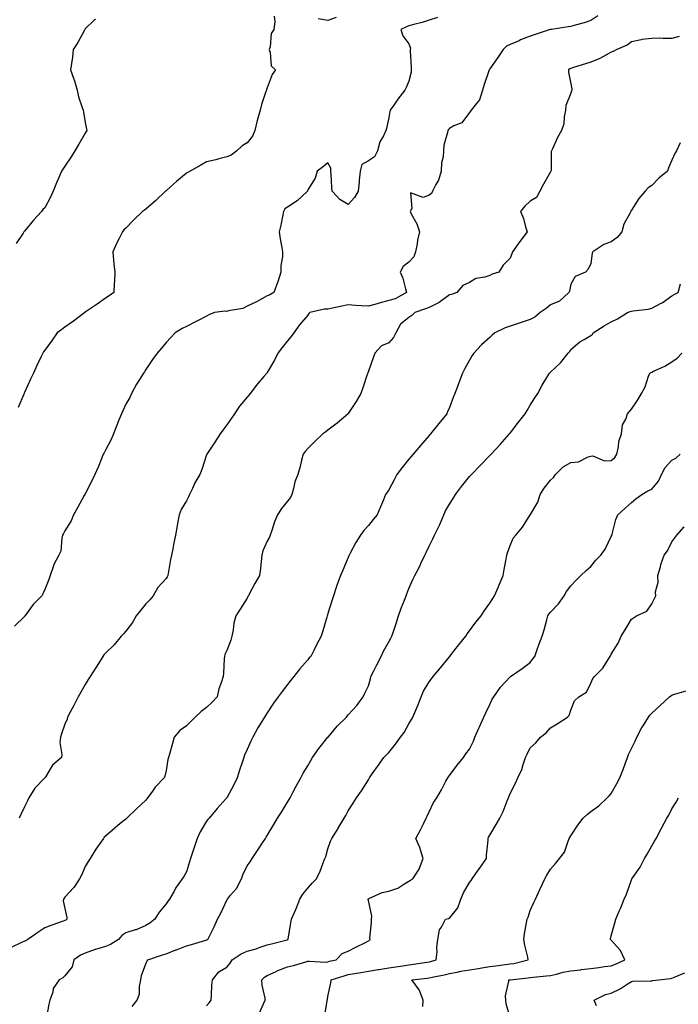
# Model space of a CAD drawing. Units: inches. Extents: x 868163 to 870803, y 7268858 to 7271498.
# Drawn here: x 869946 to 870271, y 7269770 to 7270257 of the extents above; entities that cross this region are included whole.
import ezdxf

# ---------------------------------------------------------------- set-up
doc = ezdxf.new("R2010")
doc.units = ezdxf.units.IN
doc.header["$MEASUREMENT"] = 0
doc.layers.add('Contour_86817268', color=7, linetype='Continuous', true_color=0x5897d0)

msp = doc.modelspace()

# ---------------------------------------------------------------- linework, layer by layer
at = {"layer": 'Contour_86817268'}
for points in [[(870152.15, 7270257.82, 3346), (870148.05, 7270256.42, 3346), (870144.61, 7270255.36, 3346), (870140.53, 7270254.4, 3346), (870138.05, 7270253.72, 3346), (870136.8, 7270253.17, 3346), (870134.05, 7270251.92, 3346), (870134.97, 7270248.83, 3346), (870138.05, 7270244.72, 3346), (870138.8, 7270242.67, 3346), (870138.66, 7270241.92, 3346), (870138.66, 7270241.31, 3346), (870139.18, 7270233.05, 3346), (870139.18, 7270231.92, 3346), (870139.23, 7270230.75, 3346), (870138.05, 7270226.32, 3346), (870136.7, 7270223.27, 3346), (870135.96, 7270221.92, 3346), (870132.57, 7270217.4, 3346), (870130.61, 7270214.48, 3346), (870128.85, 7270211.92, 3346), (870128.69, 7270211.29, 3346), (870128.05, 7270208.37, 3346), (870126.97, 7270203, 3346), (870126.59, 7270201.92, 3346), (870125.41, 7270199.28, 3346), (870123.7, 7270196.28, 3346), (870122.45, 7270191.92, 3346), (870121, 7270188.97, 3346), (870118.05, 7270186.97, 3346), (870114.79, 7270185.18, 3346), (870113.94, 7270181.92, 3346), (870113.53, 7270177.41, 3346), (870113.51, 7270176.46, 3346), (870113.04, 7270171.92, 3346), (870111.09, 7270168.88, 3346), (870108.05, 7270165.36, 3346), (870103.91, 7270167.79, 3346), (870100.19, 7270171.92, 3346), (870099.89, 7270173.76, 3346), (870099.68, 7270180.29, 3346), (870099.46, 7270181.92, 3346), (870099.52, 7270183.38, 3346), (870098.05, 7270185.88, 3346), (870095.77, 7270184.2, 3346), (870092.76, 7270181.92, 3346), (870091.65, 7270178.33, 3346), (870088.05, 7270172.66, 3346), (870087.95, 7270172.02, 3346), (870087.93, 7270171.92, 3346), (870082.75, 7270167.22, 3346), (870078.05, 7270163.96, 3346), (870076.79, 7270163.18, 3346), (870076.12, 7270161.92, 3346), (870075.52, 7270159.39, 3346), (870074.82, 7270155.14, 3346), (870073.89, 7270151.92, 3346), (870074.46, 7270148.33, 3346), (870075.09, 7270144.88, 3346), (870075.58, 7270141.92, 3346), (870075.54, 7270139.41, 3346), (870074.71, 7270135.25, 3346), (870074.68, 7270131.92, 3346), (870073.24, 7270127.11, 3346), (870073.17, 7270126.79, 3346), (870071.24, 7270121.92, 3346), (870069.3, 7270120.67, 3346), (870068.05, 7270120.12, 3346), (870064.15, 7270118.02, 3346), (870062.75, 7270117.22, 3346), (870058.05, 7270115.02, 3346), (870056, 7270113.97, 3346), (870048.84, 7270112.71, 3346), (870048.05, 7270112.45, 3346), (870047.29, 7270112.68, 3346), (870042.01, 7270111.92, 3346), (870039.19, 7270110.79, 3346), (870038.05, 7270110.21, 3346), (870034.53, 7270108.39, 3346), (870032.59, 7270107.38, 3346), (870028.05, 7270105.1, 3346), (870026, 7270103.97, 3346), (870022.51, 7270101.92, 3346), (870020.34, 7270099.63, 3346), (870018.05, 7270097.09, 3346), (870015.7, 7270094.27, 3346), (870013.64, 7270091.92, 3346), (870011.33, 7270088.64, 3346), (870008.05, 7270083.8, 3346), (870007.32, 7270082.65, 3346), (870006.86, 7270081.92, 3346), (870004.95, 7270078.81, 3346), (870003.47, 7270076.5, 3346), (870000.88, 7270071.92, 3346), (870000.03, 7270069.95, 3346), (869998.05, 7270066.64, 3346), (869996.59, 7270063.38, 3346), (869995.98, 7270061.92, 3346), (869994.56, 7270058.43, 3346), (869993.67, 7270056.3, 3346), (869991.98, 7270051.92, 3346), (869990.85, 7270049.12, 3346), (869988.05, 7270043.95, 3346), (869987.39, 7270042.58, 3346), (869987, 7270041.92, 3346), (869986.25, 7270040.12, 3346), (869984.53, 7270035.44, 3346), (869982.79, 7270031.92, 3346), (869981.24, 7270028.74, 3346), (869978.05, 7270022.33, 3346), (869977.91, 7270022.06, 3346), (869977.83, 7270021.92, 3346), (869977.56, 7270021.42, 3346), (869974.32, 7270015.65, 3346), (869972.2, 7270011.92, 3346), (869971.04, 7270008.93, 3346), (869968.05, 7270003.94, 3346), (869967.32, 7270002.65, 3346), (869966.87, 7270001.92, 3346), (869966.44, 7270000.31, 3346), (869966.01, 7269993.96, 3346), (869965.06, 7269991.92, 3346), (869962.57, 7269987.4, 3346), (869962.28, 7269986.16, 3346), (869960.77, 7269981.92, 3346), (869960.09, 7269979.88, 3346), (869958.05, 7269974.94, 3346), (869957.05, 7269972.92, 3346), (869956.62, 7269971.92, 3346), (869952.33, 7269967.64, 3346), (869948.85, 7269962.72, 3346), (869948.26, 7269961.92, 3346), (869948.15, 7269961.82, 3346), (869948.05, 7269961.71, 3346), (869943.11, 7269956.86, 3346)], [(869983.07, 7270256.9, 3348), (869982.55, 7270256.42, 3348), (869978.05, 7270252.21, 3348), (869977.93, 7270252.05, 3348), (869977.86, 7270251.92, 3348), (869977.62, 7270251.49, 3348), (869974.45, 7270245.51, 3348), (869972.15, 7270241.92, 3348), (869971.73, 7270238.24, 3348), (869971.2, 7270235.06, 3348), (869970.8, 7270231.92, 3348), (869972.21, 7270227.76, 3348), (869972.68, 7270226.55, 3348), (869974.02, 7270221.92, 3348), (869974.76, 7270218.64, 3348), (869976.61, 7270213.36, 3348), (869977.01, 7270211.92, 3348), (869977.15, 7270211.02, 3348), (869978.05, 7270205.89, 3348), (869978.73, 7270202.6, 3348), (869978.86, 7270201.92, 3348), (869978.6, 7270201.37, 3348), (869978.05, 7270200.7, 3348), (869974.83, 7270195.13, 3348), (869972.98, 7270191.92, 3348), (869971.05, 7270188.92, 3348), (869968.05, 7270184.31, 3348), (869967.07, 7270182.9, 3348), (869966.37, 7270181.92, 3348), (869965.1, 7270178.97, 3348), (869963.84, 7270176.13, 3348), (869962.13, 7270171.92, 3348), (869960.93, 7270169.04, 3348), (869958.05, 7270163.73, 3348), (869957.15, 7270162.82, 3348), (869956.44, 7270161.92, 3348), (869952.44, 7270157.54, 3348), (869948.05, 7270152.2, 3348), (869947.9, 7270152.07, 3348), (869947.79, 7270151.92, 3348), (869947.33, 7270151.2, 3348), (869943.86, 7270146.11, 3348)], [(870071.47, 7270258.5, 3347), (870071.84, 7270255.71, 3347), (870071.28, 7270251.92, 3347), (870070.03, 7270249.94, 3347), (870069.41, 7270243.28, 3347), (870068.98, 7270241.92, 3347), (870069.53, 7270240.44, 3347), (870069.98, 7270233.84, 3347), (870072.11, 7270231.92, 3347), (870070.4, 7270229.57, 3347), (870068.05, 7270223.08, 3347), (870067.68, 7270222.29, 3347), (870067.58, 7270221.92, 3347), (870067.41, 7270221.28, 3347), (870065.14, 7270214.83, 3347), (870064.52, 7270211.92, 3347), (870063.1, 7270206.97, 3347), (870063.07, 7270206.9, 3347), (870061.97, 7270201.92, 3347), (870060.74, 7270199.22, 3347), (870058.05, 7270195.82, 3347), (870055.65, 7270194.32, 3347), (870052.98, 7270191.92, 3347), (870050.18, 7270189.79, 3347), (870048.05, 7270188.95, 3347), (870044.02, 7270187.89, 3347), (870042.55, 7270187.43, 3347), (870038.05, 7270186.39, 3347), (870035.16, 7270184.81, 3347), (870029.93, 7270181.92, 3347), (870028.71, 7270181.26, 3347), (870028.05, 7270180.92, 3347), (870023.21, 7270176.76, 3347), (870020.19, 7270174.06, 3347), (870018.05, 7270172.15, 3347), (870017.92, 7270172.05, 3347), (870017.77, 7270171.92, 3347), (870012.85, 7270167.12, 3347), (870008.05, 7270163.08, 3347), (870007.37, 7270162.6, 3347), (870006.4, 7270161.92, 3347), (870002.13, 7270157.84, 3347), (869998.05, 7270153.66, 3347), (869997.2, 7270152.77, 3347), (869996.48, 7270151.92, 3347), (869994.92, 7270148.8, 3347), (869993.6, 7270146.36, 3347), (869991.75, 7270141.92, 3347), (869992.11, 7270137.86, 3347), (869992.19, 7270136.06, 3347), (869992.62, 7270131.92, 3347), (869992.49, 7270127.48, 3347), (869992.4, 7270126.27, 3347), (869992.27, 7270121.92, 3347), (869989.81, 7270120.16, 3347), (869988.05, 7270118.98, 3347), (869983.95, 7270116.02, 3347), (869978.5, 7270112.37, 3347), (869978.05, 7270112.07, 3347), (869977.97, 7270112, 3347), (869977.84, 7270111.92, 3347), (869972.25, 7270107.72, 3347), (869968.05, 7270104.67, 3347), (869966.45, 7270103.52, 3347), (869964.15, 7270101.92, 3347), (869961.65, 7270098.33, 3347), (869958.05, 7270093.26, 3347), (869957.5, 7270092.47, 3347), (869957.14, 7270091.92, 3347), (869956.32, 7270090.18, 3347), (869954.21, 7270085.76, 3347), (869952.42, 7270081.92, 3347), (869951.03, 7270078.94, 3347), (869948.05, 7270072.43, 3347), (869947.9, 7270072.07, 3347), (869947.84, 7270071.92, 3347), (869947.68, 7270071.55, 3347), (869944.95, 7270065.03, 3347)], [(870231.37, 7270258.6, 3345), (870228.05, 7270256.32, 3345), (870224.73, 7270255.24, 3345), (870220.2, 7270254.07, 3345), (870218.05, 7270253.43, 3345), (870216.79, 7270253.18, 3345), (870208.5, 7270251.92, 3345), (870208.11, 7270251.86, 3345), (870208.05, 7270251.85, 3345), (870207.95, 7270251.82, 3345), (870200.53, 7270249.44, 3345), (870198.05, 7270248.63, 3345), (870193.27, 7270246.7, 3345), (870192.48, 7270246.34, 3345), (870188.05, 7270244.46, 3345), (870186.34, 7270243.63, 3345), (870184.67, 7270241.92, 3345), (870181.99, 7270237.97, 3345), (870178.05, 7270232.37, 3345), (870177.82, 7270232.15, 3345), (870177.72, 7270231.92, 3345), (870177.56, 7270231.43, 3345), (870175.22, 7270224.75, 3345), (870174.35, 7270221.92, 3345), (870172.94, 7270217.04, 3345), (870171.28, 7270215.14, 3345), (870168.77, 7270211.92, 3345), (870168.43, 7270211.54, 3345), (870168.05, 7270210.92, 3345), (870164.26, 7270205.71, 3345), (870160.33, 7270204.2, 3345), (870158.05, 7270202.91, 3345), (870157.56, 7270202.42, 3345), (870157.21, 7270201.92, 3345), (870157.09, 7270200.96, 3345), (870155.31, 7270194.66, 3345), (870155.07, 7270191.92, 3345), (870155.05, 7270188.92, 3345), (870154.08, 7270185.88, 3345), (870154.07, 7270181.92, 3345), (870152.6, 7270177.37, 3345), (870151.31, 7270175.17, 3345), (870149.72, 7270171.92, 3345), (870149.18, 7270170.8, 3345), (870148.05, 7270169.91, 3345), (870145.02, 7270168.88, 3345), (870138.83, 7270171.14, 3345), (870139.44, 7270163.31, 3345), (870138.64, 7270161.92, 3345), (870139.18, 7270160.8, 3345), (870141.94, 7270155.81, 3345), (870143.31, 7270151.92, 3345), (870142.23, 7270147.74, 3345), (870142.08, 7270145.94, 3345), (870141.29, 7270141.92, 3345), (870140.47, 7270139.5, 3345), (870138.05, 7270136.86, 3345), (870135.26, 7270134.71, 3345), (870133.66, 7270131.92, 3345), (870134.98, 7270128.85, 3345), (870136.29, 7270123.68, 3345), (870136.88, 7270121.92, 3345), (870131.18, 7270118.79, 3345), (870128.05, 7270117.91, 3345), (870123.4, 7270116.57, 3345), (870122.4, 7270116.27, 3345), (870118.05, 7270115.01, 3345), (870114.69, 7270115.29, 3345), (870111.58, 7270115.45, 3345), (870108.05, 7270115.76, 3345), (870104.92, 7270115.05, 3345), (870100.22, 7270114.09, 3345), (870098.05, 7270113.61, 3345), (870096.39, 7270113.58, 3345), (870089.04, 7270111.92, 3345), (870088.58, 7270111.39, 3345), (870088.05, 7270110.67, 3345), (870084.05, 7270105.92, 3345), (870081.16, 7270101.92, 3345), (870079.89, 7270100.08, 3345), (870078.05, 7270097.87, 3345), (870075.36, 7270094.62, 3345), (870073.31, 7270091.92, 3345), (870071.67, 7270088.31, 3345), (870068.05, 7270082.23, 3345), (870067.92, 7270082.05, 3345), (870067.82, 7270081.92, 3345), (870066.38, 7270080.25, 3345), (870063.28, 7270076.69, 3345), (870059.6, 7270071.92, 3345), (870058.86, 7270071.11, 3345), (870058.05, 7270070.16, 3345), (870054.36, 7270065.61, 3345), (870051.88, 7270061.92, 3345), (870050.33, 7270059.64, 3345), (870048.05, 7270056.37, 3345), (870046.14, 7270053.83, 3345), (870044.79, 7270051.92, 3345), (870042.1, 7270047.88, 3345), (870038.49, 7270042.36, 3345), (870038.2, 7270041.92, 3345), (870038.15, 7270041.81, 3345), (870038.05, 7270041.5, 3345), (870035.7, 7270034.27, 3345), (870034.63, 7270031.92, 3345), (870032.28, 7270027.69, 3345), (870031.11, 7270024.99, 3345), (870029.67, 7270021.92, 3345), (870029.15, 7270020.82, 3345), (870028.05, 7270018.91, 3345), (870025.45, 7270014.52, 3345), (870024.53, 7270011.92, 3345), (870023.69, 7270007.56, 3345), (870023.47, 7270006.5, 3345), (870022.63, 7270001.92, 3345), (870021.91, 7269998.06, 3345), (870021.28, 7269995.15, 3345), (870020.66, 7269991.92, 3345), (870020.14, 7269989.83, 3345), (870019.06, 7269982.93, 3345), (870018.84, 7269981.92, 3345), (870018.63, 7269981.33, 3345), (870018.05, 7269980.46, 3345), (870013.92, 7269976.05, 3345), (870011.59, 7269971.92, 3345), (870010.06, 7269969.91, 3345), (870008.05, 7269967.96, 3345), (870005.36, 7269964.61, 3345), (870003.29, 7269961.92, 3345), (870001.36, 7269958.61, 3345), (869998.05, 7269954.41, 3345), (869996.9, 7269953.06, 3345), (869995.81, 7269951.92, 3345), (869992.34, 7269947.63, 3345), (869988.05, 7269943.43, 3345), (869987.31, 7269942.66, 3345), (869986.77, 7269941.92, 3345), (869984.6, 7269938.47, 3345), (869983.4, 7269936.57, 3345), (869980.48, 7269931.92, 3345), (869979.55, 7269930.43, 3345), (869978.05, 7269928.05, 3345), (869975.82, 7269924.15, 3345), (869974.64, 7269921.92, 3345), (869972.37, 7269917.6, 3345), (869970.8, 7269914.67, 3345), (869969.34, 7269911.92, 3345), (869969.09, 7269910.88, 3345), (869968.05, 7269908.46, 3345), (869966.28, 7269903.69, 3345), (869965.76, 7269901.92, 3345), (869965.53, 7269899.4, 3345), (869966.51, 7269893.46, 3345), (869966.28, 7269891.92, 3345), (869961.85, 7269888.12, 3345), (869958.24, 7269882.11, 3345), (869958.11, 7269881.92, 3345), (869958.09, 7269881.88, 3345), (869958.05, 7269881.83, 3345), (869953.21, 7269876.76, 3345), (869950.13, 7269871.92, 3345), (869949.48, 7269870.49, 3345), (869948.05, 7269867.55, 3345), (869946.21, 7269863.77, 3345), (869945.34, 7269861.92, 3345)], [(870102.16, 7270257.81, 3347), (870098.05, 7270256.3, 3347), (870093.24, 7270257.11, 3347)], [(870271.56, 7270248.41, 3344), (870268.05, 7270247.5, 3344), (870263.56, 7270247.44, 3344), (870262.39, 7270247.58, 3344), (870258.05, 7270247.49, 3344), (870253.11, 7270246.86, 3344), (870252.93, 7270246.79, 3344), (870248.05, 7270245.84, 3344), (870245.89, 7270244.08, 3344), (870240.76, 7270241.92, 3344), (870238.98, 7270240.99, 3344), (870238.05, 7270240.62, 3344), (870235.39, 7270239.26, 3344), (870232.36, 7270237.61, 3344), (870228.05, 7270235.69, 3344), (870218.98, 7270232.85, 3344), (870218.05, 7270232.55, 3344), (870217.61, 7270232.36, 3344), (870217.01, 7270231.92, 3344), (870216.96, 7270230.83, 3344), (870218.05, 7270225.1, 3344), (870218.61, 7270222.48, 3344), (870218.57, 7270221.92, 3344), (870218.47, 7270221.5, 3344), (870218.05, 7270220.42, 3344), (870215.68, 7270214.29, 3344), (870215.49, 7270211.92, 3344), (870214.79, 7270208.66, 3344), (870214.67, 7270205.3, 3344), (870213.5, 7270201.92, 3344), (870211.47, 7270198.49, 3344), (870208.95, 7270192.82, 3344), (870208.5, 7270191.92, 3344), (870208.42, 7270191.55, 3344), (870208.29, 7270182.16, 3344), (870208.25, 7270181.92, 3344), (870208.19, 7270181.77, 3344), (870208.05, 7270181.45, 3344), (870204.55, 7270175.43, 3344), (870202.81, 7270171.92, 3344), (870201.09, 7270168.87, 3344), (870198.05, 7270167.07, 3344), (870195.39, 7270164.58, 3344), (870193.19, 7270161.92, 3344), (870194.64, 7270158.51, 3344), (870195.63, 7270154.34, 3344), (870196.42, 7270151.92, 3344), (870192.87, 7270147.11, 3344), (870192.02, 7270145.88, 3344), (870189.22, 7270141.92, 3344), (870188.94, 7270141.03, 3344), (870188.05, 7270138.8, 3344), (870184.57, 7270135.41, 3344), (870182.54, 7270131.92, 3344), (870179.13, 7270130.85, 3344), (870178.05, 7270130.23, 3344), (870175.51, 7270129.38, 3344), (870171.19, 7270128.78, 3344), (870168.05, 7270126.85, 3344), (870164.74, 7270125.23, 3344), (870161.72, 7270121.92, 3344), (870159.09, 7270120.88, 3344), (870158.05, 7270120.62, 3344), (870153.07, 7270116.9, 3344), (870153.01, 7270116.88, 3344), (870148.05, 7270114.46, 3344), (870146.28, 7270113.69, 3344), (870141.05, 7270111.92, 3344), (870139.48, 7270110.48, 3344), (870138.05, 7270109.51, 3344), (870133.83, 7270106.14, 3344), (870131.6, 7270101.92, 3344), (870130.45, 7270099.52, 3344), (870128.05, 7270096.95, 3344), (870124.45, 7270095.51, 3344), (870121.22, 7270091.92, 3344), (870120.39, 7270089.58, 3344), (870118.05, 7270082.95, 3344), (870117.78, 7270082.18, 3344), (870117.69, 7270081.92, 3344), (870117.49, 7270081.36, 3344), (870115.26, 7270074.7, 3344), (870114.25, 7270071.92, 3344), (870111.99, 7270067.97, 3344), (870108.05, 7270062.04, 3344), (870108, 7270061.97, 3344), (870107.96, 7270061.92, 3344), (870102.66, 7270057.3, 3344), (870098.05, 7270053.73, 3344), (870097.03, 7270052.95, 3344), (870095.56, 7270051.92, 3344), (870091.66, 7270048.31, 3344), (870088.05, 7270044.75, 3344), (870086.78, 7270043.19, 3344), (870085.81, 7270041.92, 3344), (870085, 7270038.86, 3344), (870084.22, 7270035.75, 3344), (870083.15, 7270031.92, 3344), (870081.72, 7270028.25, 3344), (870080.99, 7270024.87, 3344), (870080.11, 7270021.92, 3344), (870079.45, 7270020.52, 3344), (870078.05, 7270018.64, 3344), (870075.01, 7270014.97, 3344), (870073.05, 7270011.92, 3344), (870071.58, 7270008.38, 3344), (870070.35, 7270004.22, 3344), (870069.54, 7270001.92, 3344), (870069.07, 7270000.9, 3344), (870068.05, 7269998.91, 3344), (870065.82, 7269994.15, 3344), (870065.39, 7269991.92, 3344), (870064.95, 7269988.82, 3344), (870064.67, 7269985.3, 3344), (870064.13, 7269981.92, 3344), (870061.93, 7269978.04, 3344), (870059.41, 7269973.29, 3344), (870058.68, 7269971.92, 3344), (870058.5, 7269971.47, 3344), (870058.05, 7269970.66, 3344), (870054.7, 7269965.27, 3344), (870052.55, 7269961.92, 3344), (870051.54, 7269958.42, 3344), (870051.25, 7269955.11, 3344), (870050.56, 7269951.92, 3344), (870049.99, 7269949.98, 3344), (870048.05, 7269944.79, 3344), (870047.14, 7269942.83, 3344), (870046.92, 7269941.92, 3344), (870046.77, 7269940.64, 3344), (870046.4, 7269933.57, 3344), (870046.18, 7269931.92, 3344), (870045.42, 7269929.29, 3344), (870044.08, 7269925.88, 3344), (870043.24, 7269921.92, 3344), (870040.76, 7269919.21, 3344), (870038.05, 7269916.66, 3344), (870035.29, 7269914.68, 3344), (870032.43, 7269911.92, 3344), (870030.25, 7269909.72, 3344), (870028.05, 7269907.63, 3344), (870024.74, 7269905.23, 3344), (870021.99, 7269901.92, 3344), (870021.2, 7269898.77, 3344), (870019.66, 7269893.53, 3344), (870019.23, 7269891.92, 3344), (870018.97, 7269891, 3344), (870018.05, 7269885.44, 3344), (870017.35, 7269882.62, 3344), (870017.11, 7269881.92, 3344), (870012.69, 7269877.28, 3344), (870010.94, 7269874.81, 3344), (870008.81, 7269871.92, 3344), (870008.48, 7269871.49, 3344), (870008.05, 7269870.9, 3344), (870003.45, 7269866.52, 3344), (869998.62, 7269861.92, 3344), (869998.32, 7269861.66, 3344), (869998.05, 7269861.4, 3344), (869995.36, 7269859.22, 3344), (869992.79, 7269857.17, 3344), (869988.05, 7269853.09, 3344), (869987.5, 7269852.47, 3344), (869987.12, 7269851.92, 3344), (869984.97, 7269848.83, 3344), (869983.36, 7269846.61, 3344), (869980.49, 7269841.92, 3344), (869979.51, 7269840.46, 3344), (869978.05, 7269838.07, 3344), (869976.18, 7269833.79, 3344), (869975.28, 7269831.92, 3344), (869972.39, 7269827.57, 3344), (869968.05, 7269822.85, 3344), (869967.62, 7269822.35, 3344), (869967.27, 7269821.92, 3344), (869967.22, 7269821.09, 3344), (869968.05, 7269817.24, 3344), (869968.93, 7269812.81, 3344), (869969.04, 7269811.92, 3344), (869968.45, 7269811.52, 3344), (869968.05, 7269811.36, 3344), (869967.16, 7269811.03, 3344), (869961.09, 7269808.88, 3344), (869958.05, 7269807.66, 3344), (869954.64, 7269805.34, 3344), (869949.64, 7269801.92, 3344), (869948.64, 7269801.32, 3344), (869948.05, 7269801.15, 3344), (869946.56, 7269800.43, 3344), (869941.79, 7269798.18, 3344)], [(870272.05, 7270195.92, 3343), (870270.38, 7270191.92, 3343), (870269.43, 7270190.54, 3343), (870268.05, 7270187.2, 3343), (870266.41, 7270183.56, 3343), (870265.86, 7270181.92, 3343), (870261.54, 7270178.42, 3343), (870258.05, 7270174.79, 3343), (870256.32, 7270173.66, 3343), (870254.83, 7270171.92, 3343), (870251.67, 7270168.3, 3343), (870248.05, 7270162.53, 3343), (870247.79, 7270162.18, 3343), (870247.67, 7270161.92, 3343), (870247.41, 7270161.28, 3343), (870244.36, 7270155.61, 3343), (870243.36, 7270151.92, 3343), (870241, 7270148.97, 3343), (870238.05, 7270146.87, 3343), (870234.34, 7270145.63, 3343), (870228.99, 7270141.92, 3343), (870228.63, 7270141.34, 3343), (870228.05, 7270136.17, 3343), (870226.64, 7270133.33, 3343), (870225.33, 7270131.92, 3343), (870220.19, 7270129.78, 3343), (870218.05, 7270126.01, 3343), (870217.38, 7270122.58, 3343), (870217.04, 7270121.92, 3343), (870212.47, 7270117.5, 3343), (870208.05, 7270115.74, 3343), (870205.97, 7270114, 3343), (870202.98, 7270111.92, 3343), (870200.3, 7270109.67, 3343), (870198.05, 7270108.53, 3343), (870193.06, 7270106.9, 3343), (870193.02, 7270106.89, 3343), (870188.05, 7270105.18, 3343), (870185.62, 7270104.35, 3343), (870180.58, 7270101.92, 3343), (870179.25, 7270100.72, 3343), (870178.05, 7270099.57, 3343), (870173.94, 7270096.03, 3343), (870170.2, 7270091.92, 3343), (870169.34, 7270090.63, 3343), (870168.05, 7270088.36, 3343), (870165.63, 7270084.34, 3343), (870164.57, 7270081.92, 3343), (870162.75, 7270077.22, 3343), (870162.38, 7270076.25, 3343), (870160.72, 7270071.92, 3343), (870159.98, 7270070, 3343), (870158.05, 7270065.02, 3343), (870157.19, 7270062.79, 3343), (870156.86, 7270061.92, 3343), (870152.86, 7270057.11, 3343), (870151.51, 7270055.38, 3343), (870148.78, 7270051.92, 3343), (870148.42, 7270051.55, 3343), (870148.05, 7270051.13, 3343), (870143.71, 7270046.26, 3343), (870140.2, 7270041.92, 3343), (870139.24, 7270040.74, 3343), (870138.05, 7270039.37, 3343), (870134.64, 7270035.33, 3343), (870132.09, 7270031.92, 3343), (870130.73, 7270029.23, 3343), (870128.05, 7270024.29, 3343), (870127.13, 7270022.84, 3343), (870126.53, 7270021.92, 3343), (870125.42, 7270019.29, 3343), (870124.05, 7270015.92, 3343), (870122.28, 7270011.92, 3343), (870120.4, 7270009.58, 3343), (870118.05, 7270006.65, 3343), (870115.79, 7270004.18, 3343), (870114.08, 7270001.92, 3343), (870111.78, 7269998.19, 3343), (870109.07, 7269992.95, 3343), (870108.52, 7269991.92, 3343), (870108.37, 7269991.6, 3343), (870108.05, 7269990.8, 3343), (870105.37, 7269984.6, 3343), (870104.24, 7269981.92, 3343), (870102.55, 7269977.43, 3343), (870102.12, 7269975.99, 3343), (870100.76, 7269971.92, 3343), (870100.05, 7269969.92, 3343), (870098.05, 7269963.19, 3343), (870097.73, 7269962.24, 3343), (870097.64, 7269961.92, 3343), (870097.46, 7269961.32, 3343), (870095.48, 7269954.5, 3343), (870094.66, 7269951.92, 3343), (870092.37, 7269947.59, 3343), (870091.01, 7269944.88, 3343), (870089.5, 7269941.92, 3343), (870088.81, 7269941.17, 3343), (870088.05, 7269940.22, 3343), (870084.14, 7269935.84, 3343), (870081.14, 7269931.92, 3343), (870079.75, 7269930.22, 3343), (870078.05, 7269927.99, 3343), (870075.33, 7269924.63, 3343), (870073.37, 7269921.92, 3343), (870071.2, 7269918.78, 3343), (870068.05, 7269914.08, 3343), (870067.23, 7269912.74, 3343), (870066.61, 7269911.92, 3343), (870064.48, 7269908.35, 3343), (870063.39, 7269906.58, 3343), (870060.86, 7269901.92, 3343), (870059.92, 7269900.05, 3343), (870058.05, 7269895.84, 3343), (870056.83, 7269893.14, 3343), (870056.41, 7269891.92, 3343), (870055.6, 7269889.47, 3343), (870054.29, 7269885.68, 3343), (870053.11, 7269881.92, 3343), (870051.5, 7269878.46, 3343), (870048.05, 7269871.96, 3343), (870048.03, 7269871.94, 3343), (870048.02, 7269871.92, 3343), (870047.8, 7269871.67, 3343), (870043.32, 7269866.65, 3343), (870039.24, 7269861.92, 3343), (870038.7, 7269861.27, 3343), (870038.05, 7269860.37, 3343), (870034.79, 7269855.18, 3343), (870033.36, 7269851.92, 3343), (870032.07, 7269847.9, 3343), (870031.14, 7269845.02, 3343), (870030.14, 7269841.92, 3343), (870029.59, 7269840.39, 3343), (870028.05, 7269835.41, 3343), (870026.87, 7269833.09, 3343), (870026.02, 7269831.92, 3343), (870022.73, 7269827.24, 3343), (870021.96, 7269825.83, 3343), (870019.67, 7269821.92, 3343), (870018.98, 7269820.98, 3343), (870018.05, 7269819.52, 3343), (870014.57, 7269815.41, 3343), (870012.51, 7269811.92, 3343), (870009.91, 7269810.06, 3343), (870008.05, 7269808.83, 3343), (870003.21, 7269806.75, 3343), (870002.8, 7269806.67, 3343), (869998.05, 7269805.16, 3343), (869996.14, 7269803.83, 3343), (869994.52, 7269801.92, 3343), (869990.49, 7269799.48, 3343), (869988.05, 7269798.5, 3343), (869983.09, 7269796.96, 3343), (869983.03, 7269796.94, 3343), (869978.05, 7269795.11, 3343), (869975.72, 7269794.25, 3343), (869972.47, 7269791.92, 3343), (869971.57, 7269788.4, 3343), (869968.05, 7269783.93, 3343), (869966.92, 7269783.05, 3343), (869965.13, 7269781.92, 3343), (869962.22, 7269777.75, 3343), (869961.98, 7269775.86, 3343), (869960.62, 7269771.92, 3343), (869960.04, 7269769.93, 3343), (869958.72, 7269762.58, 3343)], [(870001.2, 7269768.78, 3342), (870003.77, 7269771.92, 3342), (870004.82, 7269775.14, 3342), (870004.86, 7269778.74, 3342), (870005.5, 7269781.92, 3342), (870005.85, 7269784.12, 3342), (870008.05, 7269789.97, 3342), (870008.62, 7269791.35, 3342), (870008.98, 7269791.92, 3342), (870015.79, 7269794.18, 3342), (870018.05, 7269794.82, 3342), (870022.91, 7269796.77, 3342), (870023.11, 7269796.86, 3342), (870028.05, 7269798.75, 3342), (870030.57, 7269799.4, 3342), (870037.73, 7269801.6, 3342), (870038.05, 7269801.7, 3342), (870038.24, 7269801.73, 3342), (870038.71, 7269801.92, 3342), (870039.32, 7269803.19, 3342), (870041.82, 7269808.15, 3342), (870043.47, 7269811.92, 3342), (870045.09, 7269814.88, 3342), (870048.05, 7269821.36, 3342), (870048.25, 7269821.72, 3342), (870048.33, 7269821.92, 3342), (870049.9, 7269823.78, 3342), (870052.86, 7269827.12, 3342), (870055.34, 7269831.92, 3342), (870055.99, 7269833.98, 3342), (870058.05, 7269838.37, 3342), (870059.62, 7269840.35, 3342), (870060.57, 7269841.92, 3342), (870063.51, 7269846.46, 3342), (870065.33, 7269849.2, 3342), (870067.12, 7269851.92, 3342), (870067.51, 7269852.46, 3342), (870068.05, 7269853.32, 3342), (870071.22, 7269858.75, 3342), (870073.08, 7269861.92, 3342), (870075, 7269864.97, 3342), (870078.05, 7269869.9, 3342), (870078.83, 7269871.15, 3342), (870079.31, 7269871.92, 3342), (870080.7, 7269874.57, 3342), (870082.28, 7269877.69, 3342), (870084.63, 7269881.92, 3342), (870085.86, 7269884.11, 3342), (870088.05, 7269887.75, 3342), (870089.56, 7269890.41, 3342), (870090.47, 7269891.92, 3342), (870093.53, 7269896.44, 3342), (870098.05, 7269901.9, 3342), (870098.07, 7269901.92, 3342), (870098.16, 7269902.04, 3342), (870102.53, 7269907.44, 3342), (870107.13, 7269911.92, 3342), (870107.55, 7269912.42, 3342), (870108.05, 7269912.98, 3342), (870112.33, 7269917.64, 3342), (870115.39, 7269921.92, 3342), (870116.29, 7269923.68, 3342), (870118.05, 7269927.43, 3342), (870119.1, 7269930.87, 3342), (870119.31, 7269931.92, 3342), (870120.54, 7269934.41, 3342), (870122.19, 7269937.78, 3342), (870124.31, 7269941.92, 3342), (870125.52, 7269944.45, 3342), (870128.05, 7269949.11, 3342), (870129.06, 7269950.91, 3342), (870129.66, 7269951.92, 3342), (870130.41, 7269954.28, 3342), (870131.71, 7269958.26, 3342), (870132.84, 7269961.92, 3342), (870134.27, 7269965.7, 3342), (870135.83, 7269969.7, 3342), (870136.68, 7269971.92, 3342), (870137.07, 7269972.91, 3342), (870138.05, 7269975.52, 3342), (870140.04, 7269979.93, 3342), (870140.93, 7269981.92, 3342), (870143.37, 7269986.61, 3342), (870143.92, 7269987.79, 3342), (870145.93, 7269991.92, 3342), (870146.66, 7269993.32, 3342), (870148.05, 7269996.4, 3342), (870149.92, 7270000.05, 3342), (870150.71, 7270001.92, 3342), (870153.16, 7270006.8, 3342), (870153.29, 7270007.16, 3342), (870155.27, 7270011.92, 3342), (870156.11, 7270013.85, 3342), (870158.05, 7270017.16, 3342), (870159.97, 7270020.01, 3342), (870161.08, 7270021.92, 3342), (870164.04, 7270025.93, 3342), (870168.05, 7270030.86, 3342), (870168.55, 7270031.42, 3342), (870168.98, 7270031.92, 3342), (870173.44, 7270036.53, 3342), (870178.05, 7270041.28, 3342), (870178.37, 7270041.6, 3342), (870178.67, 7270041.92, 3342), (870183.2, 7270046.76, 3342), (870185.44, 7270049.31, 3342), (870187.74, 7270051.92, 3342), (870187.88, 7270052.09, 3342), (870188.05, 7270052.3, 3342), (870192.27, 7270057.7, 3342), (870195.55, 7270061.92, 3342), (870196.43, 7270063.54, 3342), (870198.05, 7270066.13, 3342), (870200.27, 7270069.7, 3342), (870201.82, 7270071.92, 3342), (870203.9, 7270076.07, 3342), (870206.72, 7270080.59, 3342), (870207.51, 7270081.92, 3342), (870207.77, 7270082.19, 3342), (870208.05, 7270082.45, 3342), (870212.92, 7270087.05, 3342), (870216.8, 7270091.92, 3342), (870217.41, 7270092.55, 3342), (870218.05, 7270093.65, 3342), (870222.54, 7270097.43, 3342), (870224.72, 7270098.59, 3342), (870228.05, 7270100.58, 3342), (870228.72, 7270101.25, 3342), (870229.18, 7270101.92, 3342), (870234.58, 7270105.39, 3342), (870238.05, 7270107.27, 3342), (870241.11, 7270108.85, 3342), (870246.07, 7270111.92, 3342), (870247.45, 7270112.52, 3342), (870248.05, 7270112.64, 3342), (870248.95, 7270112.82, 3342), (870256.37, 7270113.6, 3342), (870258.05, 7270114.02, 3342), (870262.68, 7270116.55, 3342), (870263.17, 7270116.79, 3342), (870268.05, 7270120.16, 3342), (870269.16, 7270120.81, 3342), (870271.1, 7270121.92, 3342), (870272.23, 7270126.1, 3342)], [(870038.05, 7269769.09, 3341), (870039.4, 7269770.57, 3341), (870040.27, 7269771.92, 3341), (870040.55, 7269774.42, 3341), (870040.66, 7269779.31, 3341), (870041.01, 7269781.92, 3341), (870044.04, 7269785.92, 3341), (870048.05, 7269788.29, 3341), (870049.67, 7269790.3, 3341), (870050.72, 7269791.92, 3341), (870055.13, 7269794.84, 3341), (870058.05, 7269796.09, 3341), (870062.62, 7269797.35, 3341), (870064.03, 7269797.9, 3341), (870068.05, 7269799.22, 3341), (870070.18, 7269799.79, 3341), (870077.94, 7269801.81, 3341), (870078.05, 7269801.84, 3341), (870078.11, 7269801.86, 3341), (870078.24, 7269801.92, 3341), (870078.29, 7269802.15, 3341), (870079.73, 7269810.24, 3341), (870080.08, 7269811.92, 3341), (870081.49, 7269815.36, 3341), (870082.45, 7269817.53, 3341), (870084.08, 7269821.92, 3341), (870085.6, 7269824.37, 3341), (870088.05, 7269827.33, 3341), (870090.26, 7269829.71, 3341), (870092.45, 7269831.92, 3341), (870094.21, 7269835.76, 3341), (870095.55, 7269839.42, 3341), (870096.56, 7269841.92, 3341), (870096.93, 7269843.04, 3341), (870098.05, 7269846.7, 3341), (870099.35, 7269850.62, 3341), (870099.87, 7269851.92, 3341), (870103, 7269856.87, 3341), (870103.04, 7269856.93, 3341), (870106.01, 7269861.92, 3341), (870106.8, 7269863.17, 3341), (870108.05, 7269865.49, 3341), (870110.56, 7269869.41, 3341), (870112.16, 7269871.92, 3341), (870114.61, 7269875.36, 3341), (870118.05, 7269880.95, 3341), (870118.42, 7269881.55, 3341), (870118.6, 7269881.92, 3341), (870119.92, 7269883.79, 3341), (870122.5, 7269887.47, 3341), (870125.63, 7269891.92, 3341), (870126.88, 7269893.09, 3341), (870128.05, 7269894.42, 3341), (870131.38, 7269898.59, 3341), (870133.91, 7269901.92, 3341), (870135.7, 7269904.26, 3341), (870138.05, 7269908.59, 3341), (870139.28, 7269910.69, 3341), (870139.99, 7269911.92, 3341), (870141.4, 7269915.27, 3341), (870142.4, 7269917.57, 3341), (870144.13, 7269921.92, 3341), (870145.28, 7269924.69, 3341), (870148.05, 7269929.26, 3341), (870149.2, 7269930.77, 3341), (870150.03, 7269931.92, 3341), (870153.66, 7269936.3, 3341), (870158.05, 7269941.69, 3341), (870158.15, 7269941.81, 3341), (870158.23, 7269941.92, 3341), (870158.95, 7269942.82, 3341), (870162.58, 7269947.39, 3341), (870166.14, 7269951.92, 3341), (870166.89, 7269953.08, 3341), (870168.05, 7269954.54, 3341), (870171.2, 7269958.77, 3341), (870173.77, 7269961.92, 3341), (870175.4, 7269964.58, 3341), (870178.05, 7269968.28, 3341), (870179.45, 7269970.51, 3341), (870180.41, 7269971.92, 3341), (870182.1, 7269975.96, 3341), (870182.65, 7269977.32, 3341), (870184.62, 7269981.92, 3341), (870185.16, 7269984.81, 3341), (870186.17, 7269990.05, 3341), (870186.53, 7269991.92, 3341), (870186.85, 7269993.12, 3341), (870188.05, 7269996.8, 3341), (870189.58, 7270000.39, 3341), (870190.96, 7270001.92, 3341), (870194.19, 7270005.78, 3341), (870198.05, 7270011.85, 3341), (870198.07, 7270011.9, 3341), (870198.09, 7270011.92, 3341), (870198.13, 7270012, 3341), (870201.74, 7270018.24, 3341), (870202.87, 7270021.92, 3341), (870204.93, 7270025.04, 3341), (870208.05, 7270029.01, 3341), (870209.53, 7270030.45, 3341), (870210.54, 7270031.92, 3341), (870214.29, 7270035.68, 3341), (870218.05, 7270037.75, 3341), (870221.87, 7270038.1, 3341), (870226.72, 7270040.58, 3341), (870228.05, 7270040.86, 3341), (870228.9, 7270041.07, 3341), (870234.69, 7270038.56, 3341), (870238.05, 7270038.8, 3341), (870239.79, 7270040.18, 3341), (870240.79, 7270041.92, 3341), (870241.61, 7270045.47, 3341), (870241.83, 7270048.14, 3341), (870243.11, 7270051.92, 3341), (870243.63, 7270056.34, 3341), (870245.28, 7270059.15, 3341), (870246.08, 7270061.92, 3341), (870247.04, 7270062.93, 3341), (870248.05, 7270064.17, 3341), (870251.18, 7270068.79, 3341), (870253.02, 7270071.92, 3341), (870254.77, 7270075.2, 3341), (870256.53, 7270080.4, 3341), (870257.16, 7270081.92, 3341), (870257.65, 7270082.32, 3341), (870258.05, 7270082.4, 3341), (870259.02, 7270082.89, 3341), (870264.5, 7270085.47, 3341), (870268.05, 7270087.56, 3341), (870270.65, 7270089.31, 3341), (870272.95, 7270091.92, 3341)], [(870064.22, 7269765.75, 3340), (870066.19, 7269770.05, 3340), (870067.08, 7269771.92, 3340), (870067.03, 7269772.94, 3340), (870065.45, 7269779.32, 3340), (870065.37, 7269781.92, 3340), (870066.63, 7269783.34, 3340), (870068.05, 7269784.11, 3340), (870072.14, 7269786.01, 3340), (870073.33, 7269786.65, 3340), (870078.05, 7269788.35, 3340), (870080.95, 7269789.02, 3340), (870087.06, 7269790.92, 3340), (870088.05, 7269791.19, 3340), (870088.68, 7269791.3, 3340), (870096.92, 7269790.79, 3340), (870098.05, 7269790.91, 3340), (870098.83, 7269791.15, 3340), (870102.16, 7269791.92, 3340), (870105, 7269794.97, 3340), (870108.05, 7269796.14, 3340), (870111.86, 7269798.11, 3340), (870116.64, 7269800.5, 3340), (870118.05, 7269801.23, 3340), (870118.47, 7269801.5, 3340), (870118.83, 7269801.92, 3340), (870118.8, 7269802.67, 3340), (870119.55, 7269810.42, 3340), (870119.5, 7269811.92, 3340), (870119.65, 7269813.51, 3340), (870118.05, 7269821.19, 3340), (870117.92, 7269821.79, 3340), (870117.91, 7269821.92, 3340), (870117.98, 7269822, 3340), (870118.05, 7269822.06, 3340), (870118.26, 7269822.13, 3340), (870124.75, 7269825.22, 3340), (870128.05, 7269825.88, 3340), (870132.6, 7269827.37, 3340), (870135.5, 7269829.37, 3340), (870138.05, 7269830.84, 3340), (870138.77, 7269831.21, 3340), (870139.92, 7269831.92, 3340), (870143.19, 7269836.78, 3340), (870143.26, 7269837.13, 3340), (870145.13, 7269841.92, 3340), (870143.76, 7269846.21, 3340), (870143.52, 7269847.39, 3340), (870141.53, 7269851.92, 3340), (870143.85, 7269856.12, 3340), (870145.27, 7269859.14, 3340), (870146.65, 7269861.92, 3340), (870147.09, 7269862.88, 3340), (870148.05, 7269865.09, 3340), (870150.28, 7269869.69, 3340), (870151.78, 7269871.92, 3340), (870154.11, 7269875.86, 3340), (870156.34, 7269880.21, 3340), (870157.26, 7269881.92, 3340), (870157.56, 7269882.41, 3340), (870158.05, 7269883.1, 3340), (870161.84, 7269888.13, 3340), (870165.02, 7269891.92, 3340), (870166.24, 7269893.74, 3340), (870168.05, 7269896.02, 3340), (870169.91, 7269900.05, 3340), (870170.63, 7269901.92, 3340), (870172.58, 7269906.45, 3340), (870172.86, 7269907.11, 3340), (870175.03, 7269911.92, 3340), (870176, 7269913.97, 3340), (870178.05, 7269918.1, 3340), (870179.27, 7269920.7, 3340), (870179.97, 7269921.92, 3340), (870183.25, 7269926.72, 3340), (870188.05, 7269931.73, 3340), (870188.16, 7269931.81, 3340), (870188.34, 7269931.92, 3340), (870194, 7269935.97, 3340), (870198.05, 7269938.9, 3340), (870199.34, 7269940.63, 3340), (870200.25, 7269941.92, 3340), (870201.5, 7269945.37, 3340), (870202.28, 7269947.68, 3340), (870203.94, 7269951.92, 3340), (870204.97, 7269955.01, 3340), (870206.19, 7269960.06, 3340), (870206.73, 7269961.92, 3340), (870207.25, 7269962.72, 3340), (870208.05, 7269963.83, 3340), (870212.06, 7269967.92, 3340), (870214.74, 7269971.92, 3340), (870215.96, 7269974.01, 3340), (870218.05, 7269976.74, 3340), (870220.48, 7269979.49, 3340), (870223.06, 7269981.92, 3340), (870225.64, 7269984.32, 3340), (870228.05, 7269986.37, 3340), (870230.51, 7269989.46, 3340), (870232.95, 7269991.92, 3340), (870235.03, 7269994.95, 3340), (870238.05, 7270001.15, 3340), (870238.27, 7270001.71, 3340), (870238.36, 7270001.92, 3340), (870238.5, 7270002.37, 3340), (870240.4, 7270009.57, 3340), (870241.32, 7270011.92, 3340), (870244.85, 7270015.12, 3340), (870248.05, 7270017.97, 3340), (870250.14, 7270019.83, 3340), (870253.14, 7270021.92, 3340), (870256.22, 7270023.75, 3340), (870258.05, 7270024.64, 3340), (870261.47, 7270028.5, 3340), (870262.88, 7270031.92, 3340), (870264.71, 7270035.26, 3340), (870268.05, 7270038.87, 3340), (870270.03, 7270039.95, 3340), (870272.17, 7270041.92, 3340)], [(870096.26, 7269763.71, 3339), (870097.59, 7269771.45, 3339), (870097.7, 7269771.92, 3339), (870097.73, 7269772.24, 3339), (870098.05, 7269773.78, 3339), (870099.52, 7269780.46, 3339), (870099.63, 7269781.92, 3339), (870105.98, 7269783.99, 3339), (870108.05, 7269784.55, 3339), (870111.22, 7269785.09, 3339), (870114.32, 7269785.65, 3339), (870118.05, 7269786.28, 3339), (870122.88, 7269787.09, 3339), (870123.26, 7269787.13, 3339), (870128.05, 7269787.88, 3339), (870131.54, 7269788.43, 3339), (870135.07, 7269788.94, 3339), (870138.05, 7269789.4, 3339), (870140.26, 7269789.71, 3339), (870146.87, 7269790.74, 3339), (870148.05, 7269790.91, 3339), (870148.87, 7269791.1, 3339), (870151.6, 7269791.92, 3339), (870152.01, 7269795.88, 3339), (870151.82, 7269798.15, 3339), (870152.41, 7269801.92, 3339), (870153.23, 7269806.74, 3339), (870154.2, 7269808.07, 3339), (870156.07, 7269811.92, 3339), (870157.72, 7269812.25, 3339), (870158.05, 7269812.43, 3339), (870162.31, 7269817.66, 3339), (870163.79, 7269821.92, 3339), (870164.97, 7269825, 3339), (870168.05, 7269830.14, 3339), (870168.85, 7269831.12, 3339), (870169.31, 7269831.92, 3339), (870172.33, 7269836.2, 3339), (870172.92, 7269837.05, 3339), (870176.39, 7269841.92, 3339), (870176.34, 7269843.63, 3339), (870177.18, 7269851.05, 3339), (870177.16, 7269851.92, 3339), (870177.47, 7269852.5, 3339), (870178.05, 7269853.51, 3339), (870181.13, 7269858.84, 3339), (870182.96, 7269861.92, 3339), (870184.68, 7269865.29, 3339), (870186.66, 7269870.52, 3339), (870187.25, 7269871.92, 3339), (870187.48, 7269872.49, 3339), (870188.05, 7269874.07, 3339), (870190.73, 7269879.23, 3339), (870191.95, 7269881.92, 3339), (870193.92, 7269886.05, 3339), (870194.52, 7269888.38, 3339), (870195.76, 7269891.92, 3339), (870196.45, 7269893.52, 3339), (870198.05, 7269896.75, 3339), (870200.8, 7269899.17, 3339), (870203.08, 7269901.92, 3339), (870205.84, 7269904.14, 3339), (870208.05, 7269906.56, 3339), (870211.37, 7269908.6, 3339), (870216.46, 7269911.92, 3339), (870217.32, 7269912.64, 3339), (870218.05, 7269915.4, 3339), (870219.95, 7269920.02, 3339), (870222, 7269921.92, 3339), (870225.8, 7269924.17, 3339), (870228.05, 7269928.64, 3339), (870228.91, 7269931.06, 3339), (870229.72, 7269931.92, 3339), (870233.85, 7269936.12, 3339), (870236.54, 7269940.41, 3339), (870237.57, 7269941.92, 3339), (870237.75, 7269942.21, 3339), (870238.05, 7269942.94, 3339), (870241.46, 7269948.5, 3339), (870242.93, 7269951.92, 3339), (870244.9, 7269955.06, 3339), (870248.05, 7269960.39, 3339), (870248.98, 7269960.99, 3339), (870250.59, 7269961.92, 3339), (870255.63, 7269964.34, 3339), (870258.05, 7269967.83, 3339), (870259.49, 7269970.47, 3339), (870260.12, 7269971.92, 3339), (870259.9, 7269973.78, 3339), (870261.31, 7269978.66, 3339), (870261.13, 7269981.92, 3339), (870262.35, 7269986.22, 3339), (870262.56, 7269987.41, 3339), (870264.24, 7269991.92, 3339), (870265.8, 7269994.17, 3339), (870268.05, 7269998.49, 3339), (870269.43, 7270000.53, 3339), (870270.5, 7270001.92, 3339), (870274.07, 7270005.9, 3339)], [(870144.98, 7269768.85, 3338), (870145.16, 7269771.92, 3338), (870143.25, 7269776.72, 3338), (870143.18, 7269777.05, 3338), (870139.57, 7269781.92, 3338), (870147.09, 7269782.88, 3338), (870148.05, 7269783.01, 3338), (870149.48, 7269783.36, 3338), (870155.47, 7269784.51, 3338), (870158.05, 7269785.17, 3338), (870161.96, 7269785.83, 3338), (870163.76, 7269786.21, 3338), (870168.05, 7269786.86, 3338), (870172.37, 7269787.6, 3338), (870174.03, 7269787.9, 3338), (870178.05, 7269788.6, 3338), (870180.99, 7269788.98, 3338), (870185.64, 7269789.51, 3338), (870188.05, 7269789.82, 3338), (870189.85, 7269790.12, 3338), (870197.02, 7269791.92, 3338), (870196.76, 7269793.21, 3338), (870195.3, 7269799.17, 3338), (870194.82, 7269801.92, 3338), (870195.24, 7269804.72, 3338), (870196.24, 7269810.1, 3338), (870196.53, 7269811.92, 3338), (870196.93, 7269813.04, 3338), (870198.05, 7269816.19, 3338), (870199.8, 7269820.17, 3338), (870200.6, 7269821.92, 3338), (870202.78, 7269826.66, 3338), (870202.95, 7269827.02, 3338), (870205.29, 7269831.92, 3338), (870206.23, 7269833.74, 3338), (870208.05, 7269836.71, 3338), (870210.48, 7269839.49, 3338), (870212.53, 7269841.92, 3338), (870214.89, 7269845.07, 3338), (870216.73, 7269850.6, 3338), (870217.34, 7269851.92, 3338), (870217.58, 7269852.39, 3338), (870218.05, 7269853.18, 3338), (870221.55, 7269858.41, 3338), (870224.13, 7269861.92, 3338), (870226.17, 7269863.8, 3338), (870228.05, 7269865.19, 3338), (870231.92, 7269868.05, 3338), (870236.07, 7269871.92, 3338), (870237.04, 7269872.93, 3338), (870238.05, 7269874.19, 3338), (870240.85, 7269879.12, 3338), (870242.23, 7269881.92, 3338), (870243.96, 7269886.01, 3338), (870244.89, 7269888.77, 3338), (870246.08, 7269891.92, 3338), (870246.63, 7269893.35, 3338), (870248.05, 7269896.32, 3338), (870249.92, 7269900.05, 3338), (870250.79, 7269901.92, 3338), (870253.19, 7269906.78, 3338), (870253.78, 7269907.65, 3338), (870256.49, 7269911.92, 3338), (870257.16, 7269912.82, 3338), (870258.05, 7269913.8, 3338), (870262.26, 7269917.71, 3338), (870266.83, 7269921.92, 3338), (870267.56, 7269922.41, 3338), (870268.05, 7269922.74, 3338), (870269.4, 7269923.27, 3338), (870275.07, 7269924.9, 3338)], [(870188.05, 7269763.31, 3337), (870186.19, 7269770.06, 3337), (870185.89, 7269771.92, 3337), (870185.85, 7269774.12, 3337), (870187.51, 7269781.38, 3337), (870187.49, 7269781.92, 3337), (870188.05, 7269782, 3337), (870188.14, 7269782.02, 3337), (870196.97, 7269783, 3337), (870198.05, 7269783.21, 3337), (870199.52, 7269783.38, 3337), (870206.05, 7269783.92, 3337), (870208.05, 7269784.19, 3337), (870210.93, 7269784.8, 3337), (870214.22, 7269785.76, 3337), (870218.05, 7269786.43, 3337), (870222.98, 7269787, 3337), (870223.16, 7269787.03, 3337), (870228.05, 7269787.67, 3337), (870231.92, 7269788.05, 3337), (870234.71, 7269788.58, 3337), (870238.05, 7269788.96, 3337), (870240.16, 7269789.81, 3337), (870244.82, 7269791.92, 3337), (870242.64, 7269796.52, 3337), (870238.05, 7269801.55, 3337), (870237.86, 7269801.72, 3337), (870237.74, 7269801.92, 3337), (870237.74, 7269802.23, 3337), (870238.05, 7269803.73, 3337), (870239.83, 7269810.14, 3337), (870240.4, 7269811.92, 3337), (870242.04, 7269815.91, 3337), (870242.64, 7269817.33, 3337), (870244.43, 7269821.92, 3337), (870245.64, 7269824.33, 3337), (870248.05, 7269831.39, 3337), (870248.2, 7269831.76, 3337), (870248.26, 7269831.92, 3337), (870248.69, 7269832.55, 3337), (870252.29, 7269837.67, 3337), (870254.58, 7269841.92, 3337), (870255.86, 7269844.12, 3337), (870258.05, 7269848.26, 3337), (870259.45, 7269850.52, 3337), (870260.21, 7269851.92, 3337), (870262.79, 7269856.66, 3337), (870262.97, 7269857, 3337), (870265.62, 7269861.92, 3337), (870266.48, 7269863.49, 3337), (870268.05, 7269866.55, 3337), (870270.07, 7269869.9, 3337), (870271.29, 7269871.92, 3337)], [(870230.76, 7269769.21, 3336), (870229.7, 7269771.92, 3336), (870235.24, 7269774.73, 3336), (870238.05, 7269775.35, 3336), (870242.45, 7269777.53, 3336), (870245.92, 7269779.79, 3336), (870248.05, 7269781.09, 3336), (870248.7, 7269781.28, 3336), (870257.55, 7269781.42, 3336), (870258.05, 7269781.51, 3336), (870258.39, 7269781.58, 3336), (870261.57, 7269781.92, 3336), (870267.3, 7269782.67, 3336), (870268.05, 7269782.87, 3336), (870269.63, 7269783.5, 3336), (870274.44, 7269785.53, 3336)]]:
    msp.add_polyline3d(points, dxfattribs=at)

doc.saveas('drawing.dxf')
